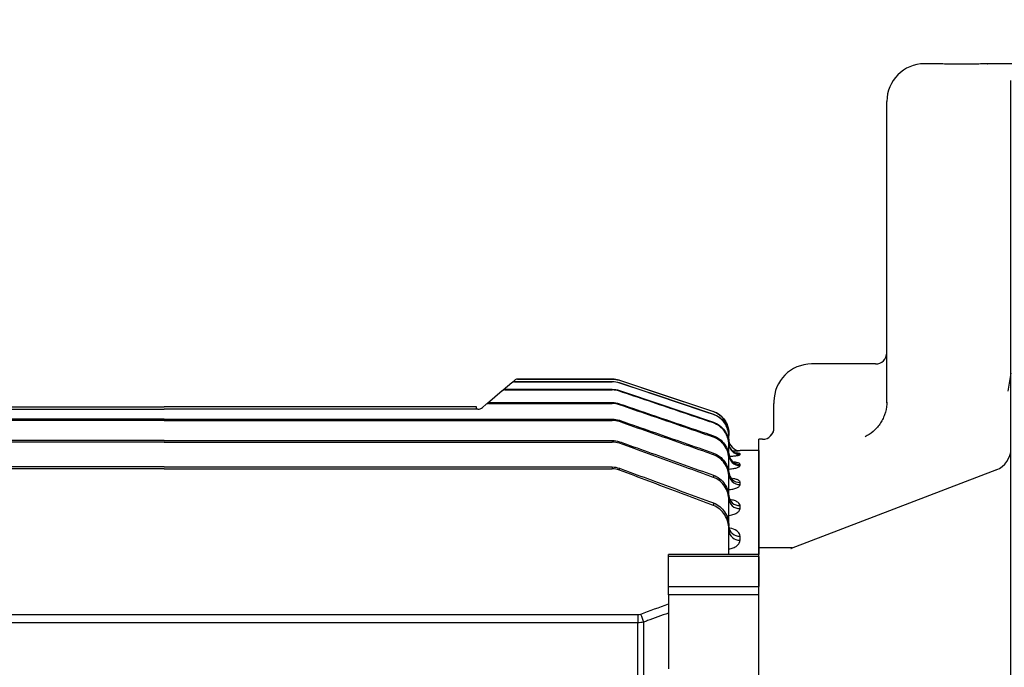
# Model space of a CAD drawing. Units: millimetres. Extents: x 1011 to 2240, y 14 to 1831.
# Drawn here: x 1325 to 1456, y 842 to 928 of the extents above; entities that cross this region are included whole.
import ezdxf

# ---------------------------------------------------------------- set-up
doc = ezdxf.new("R2010")
doc.units = ezdxf.units.MM
doc.linetypes.add('CENTER2', pattern=[1.125, 0.75, -0.125, 0.125, -0.125])
doc.layers.get('0').update_dxf_attribs({"linetype": 'CONTINUOUS', "lineweight": 30})
doc.layers.get('DEFPOINTS').update_dxf_attribs({"linetype": 'CONTINUOUS'})
for name, color, linetype, lineweight in [('C', 1, 'CENTER2', 9), ('D', 7, 'CONTINUOUS', 9), ('O', 3, 'CONTINUOUS', 30), ('OUTLINE', 3, 'CONTINUOUS', 20)]:
    doc.layers.add(name, color=color, linetype=linetype, lineweight=lineweight)
doc.styles.get("Standard").update_dxf_attribs({"font": 'romans.shx', "width": 0.8, "bigfont": 'whgtxt.shx'})
doc.dimstyles.get("Standard").update_dxf_attribs({"dimtxt": 3.5, "dimasz": 3.5, "dimexe": 1, "dimexo": 1, "dimgap": 1, "dimtad": 1, "dimdec": 3, "dimdsep": 46, "dimtxsty": 'Standard', "dimcen": 0, "dimclrd": 256, "dimclre": 256, "dimclrt": 256, "dimadec": 3, "dimazin": 2, "dimtp": 0.1, "dimtm": 0.1, "dimtfac": 0.71, "dimtdec": 3, "dimtmove": 0, "dimatfit": 3, "dimfxl": 0, "dimlwd": -1, "dimlwe": -1, "dimarcsym": 0})

# ---------------------------------------------------------------- blocks, each defined once
blk = doc.blocks.new('*D130')
at = {"layer": 'D', "transparency": 16777216}
for p, q in [((1197.71, 863.56), (1197.71, 1131.54)), ((1639.71, 847.28), (1639.71, 1131.54)), ((1622.21, 1126.54), (1215.21, 1126.54))]:
    blk.add_line(p, q, dxfattribs=at)
for points in [[(1215.21, 1129.46), (1215.21, 1123.62), (1197.71, 1126.54)], [(1622.21, 1129.46), (1622.21, 1123.62), (1639.71, 1126.54)]]:
    blk.add_solid(points, dxfattribs=at)
at = {"layer": 'DEFPOINTS', "color": 0, "transparency": 16777216}
for p in [(1197.71, 1126.54), (1197.71, 858.56), (1639.71, 842.28)]:
    blk.add_point(p, dxfattribs=at)
at = {"layer": 'D', "transparency": 16777216, "insert": (1381.71, 1140.29), "char_height": 17.5, "attachment_point": 5}
blk.add_mtext('APPROX. 442', dxfattribs=at)
blk = doc.blocks.new('*D143')
at = {"layer": 'D', "linetype": 'ByBlock', "transparency": 16777216}
for p, q in [((1197.71, 863.56), (1197.71, 1091.54)), ((1467.71, 927.28), (1467.71, 1091.54)), ((1450.21, 1086.54), (1215.21, 1086.54))]:
    blk.add_line(p, q, dxfattribs=at)
at = {"layer": 'D', "transparency": 16777216}
for points in [[(1215.21, 1089.46), (1215.21, 1083.62), (1197.71, 1086.54)], [(1450.21, 1089.46), (1450.21, 1083.62), (1467.71, 1086.54)]]:
    blk.add_solid(points, dxfattribs=at)
at = {"layer": 'DEFPOINTS', "color": 0, "transparency": 16777216}
for p in [(1197.71, 1086.54), (1467.71, 922.28), (1197.71, 858.56)]:
    blk.add_point(p, dxfattribs=at)
at = {"layer": 'D', "transparency": 16777216, "insert": (1332.71, 1104.87), "char_height": 17.5, "attachment_point": 5, "bg_fill": 3, "box_fill_scale": 1.1, "bg_fill_color": 256, "bg_fill_true_color": 13158600, "bg_fill_transparency": 0}
blk.add_mtext('(270)', dxfattribs=at)
blk = doc.blocks.new('A$C799b32a5')
at = {"layer": 'C', "linetype": 'Continuous', "lineweight": 25}
for p, q in [((39, 151), (49, 151)), ((0, 115.11), (44, 115.11))]:
    blk.add_line(p, q, dxfattribs=at)
at = {"layer": 'O', "linetype": 'Continuous', "lineweight": 25}
for p, q in [((23.64, 249), (22, 249)), ((44, 249), (30.39, 249)), ((44, 249), (44, 159.96)), ((33.5, 159.92), (33.5, 246.77)), ((17, 243.86), (17, 244)), ((17, 203.97), (17, 243.86)), ((15.5, 209.11), (7, 209.11)), ((33.5, 207.9), (33.08, 205.49)), ((2, 204.11), (2, 203.87)), ((2, 200.6), (2, 203.87)), ((0.5, 199.11), (0, 199.11)), ((0, 184.67), (0, 199.11)), ((31.57, 195.07), (4.3, 184.61)), ((4.43, 184.67), (0, 184.67)), ((0, 183.84), (0, 184.67)), ((4.26, 184.6), (4.27, 184.6)), ((0, 180.7), (0, 183.84)), ((0, 177.72), (0, 180.7)), ((0, 169.48), (0, 177.72)), ((0, 165.01), (0, 169.48)), ((0, 65.21), (0, 165.01)), ((33.5, 154.5), (33.5, 159.92)), ((44, 159.96), (44, 111.06)), ((33.5, 146), (33.5, 154.5)), ((33.5, 111.06), (33.5, 146)), ((33.5, 108.32), (33.5, 111.06)), ((44, 108.77), (44, 111.06)), ((44, 108.77), (44, 54.49)), ((33.5, 54.8), (33.5, 108.32)), ((0, 60.74), (0, 65.21)), ((0, 60.74), (0, 52.49)), ((33.5, 49.77), (33.5, 54.8)), ((44, 54.49), (44, 50.3)), ((0, 49.52), (0, 52.49)), ((33.5, 36.01), (33.5, 49.77)), ((44, 50.3), (44, 35.01)), ((0, 46.38), (0, 49.52)), ((0, 45.55), (0, 46.38)), ((0, 45.55), (28.5, 45.55)), ((0, 31.11), (0, 45.55)), ((33.5, 33.67), (33.5, 36.01)), ((44, 35.01), (44, 33.06)), ((33.5, 9.71), (33.5, 33.67)), ((44, 33.06), (44, 8.76)), ((0, 31.11), (0.5, 31.11)), ((2, 26.35), (2, 29.61)), ((2, 26.35), (2, 26.11)), ((7, 21.11), (28.34, 21.11)), ((33.5, 21.96), (33.5, 21.96)), ((33.5, 6.4), (33.5, 9.71)), ((44, 8.76), (44, 6)), ((33.5, 1), (33.5, 6.4)), ((44, 6), (44, 0)), ((34.5, 0), (44, 0))]:
    blk.add_line(p, q, dxfattribs=at)
for centre, radius, start, end in [((22, 244), 5, 90, 180), ((15.5, 210.61), 1.5, 270, 0), ((7, 204.11), 5, 90, 180), ((0.5, 200.61), 1.5, 270, 0), ((0.5, 200.6), 1.5, 320.3295, 359.9998), ((30.5, 197.87), 3, 290.1671, 0), ((28.5, 40.55), 5, 0, 90), ((0.5, 29.61), 1.5, 0, 90), ((0.5, 29.61), 1.5, 0.0002, 41.9792), ((7, 26.11), 5, 180, 270), ((32, 19.61), 1.5, 0, 90), ((34.5, 1), 1, 180, 270)]:
    blk.add_arc(centre, radius, start, end, dxfattribs=at)
for points, knots in [([(27, 248.94), (26.62, 248.94), (25.85, 248.94), (24.83, 248.96), (24.07, 248.98), (23.64, 249), (23.64, 249), (23.64, 249)], [0, 0, 0, 0, 0.21474, 0.429477, 0.644303, 0.859189, 1, 1, 1, 1]), ([(30.39, 249), (30.4, 249), (30.46, 249), (30.23, 248.99), (29.69, 248.98), (28.81, 248.95), (27.86, 248.94), (27.24, 248.94), (27, 248.94)], [0, 0, 0, 0, 0.006294, 0.22083, 0.435367, 0.650028, 0.864744, 1, 1, 1, 1]), ([(16.99, 203.79), (16.97, 203.3), (16.87, 202.82), (16.63, 202.15), (16.53, 201.93), (16.32, 201.51), (16.2, 201.32), (15.94, 200.94), (15.79, 200.77), (15.49, 200.44), (15.33, 200.28), (14.84, 199.86), (14.49, 199.63), (14.11, 199.44)], [0, 0, 0, 0, 0.25, 0.25, 0.375, 0.375, 0.5, 0.5, 0.625, 0.625, 0.75, 0.75, 1, 1, 1, 1]), ([(32, 21.11), (31.73, 21.11), (31.45, 21.11), (30.86, 21.11), (30.56, 21.11), (29.94, 21.11), (29.63, 21.11), (28.99, 21.11), (28.66, 21.11), (28.34, 21.11)], [0, 0, 0, 0, 0.25, 0.25, 0.5, 0.5, 0.75, 0.75, 1, 1, 1, 1])]:
    blk.add_open_spline(points, degree=3, knots=knots, dxfattribs=at)
for points in [[(17, 204.06), (17, 203.97), (17, 203.88), (16.99, 203.79)], [(33.46, 22.27), (33.45, 22.33), (33.45, 22.39), (33.44, 22.44)]]:
    blk.add_open_spline(points, degree=3, dxfattribs=at)
blk = doc.blocks.new('A$Cf752a632')
at = {"layer": 'OUTLINE', "linetype": 'Continuous', "lineweight": 25}
for p, q in [((203.19, 189.01), (202.01, 188.02)), ((203.24, 189.05), (203.19, 189.01)), ((203.63, 189.38), (203.24, 189.05)), ((203.51, 189.13), (203.56, 189.17)), ((203.51, 189.13), (216.51, 189.13)), ((203.56, 189.17), (216.51, 189.17)), ((203.95, 189.5), (216.51, 189.5)), ((216.51, 189.5), (203.95, 189.5)), ((203.95, 189.5), (203.95, 189.5)), ((216.51, 189.5), (216.51, 189.5)), ((216.51, 189.17), (216.51, 189.13)), ((217.46, 189.35), (229.95, 185.18)), ((217.46, 189.35), (217.46, 189.35)), ((217.46, 189.02), (217.46, 189.02)), ((217.46, 188.98), (217.46, 189.02)), ((201.91, 187.94), (199.92, 186.27)), ((202.01, 188.02), (201.91, 187.94)), ((202.23, 188.05), (202.33, 188.14)), ((202.23, 188.05), (216.51, 188.05)), ((202.33, 188.14), (216.51, 188.14)), ((216.51, 188.14), (216.51, 188.05)), ((217.46, 187.9), (217.46, 187.98)), ((118.5, 185.8), (157, 185.8)), ((195.5, 185.8), (157, 185.8)), ((198.5, 185.8), (195.5, 185.8)), ((198.5, 185.5), (198.5, 185.8)), ((199.77, 186.15), (199.28, 185.73)), ((199.92, 186.27), (199.77, 186.15)), ((200.09, 186.25), (200.24, 186.38)), ((200.09, 186.25), (216.51, 186.25)), ((200.24, 186.38), (216.51, 186.38)), ((216.51, 186.38), (216.51, 186.25)), ((217.46, 186.09), (217.46, 186.22)), ((115.36, 185.5), (157, 185.5)), ((198.64, 185.5), (157, 185.5)), ((229.95, 185.18), (229.95, 185.18)), ((229.95, 184.85), (229.95, 184.79)), ((157, 184.18), (97.49, 184.18)), ((157, 184.01), (97.49, 184.01)), ((157, 184.18), (216.51, 184.18)), ((157, 184.01), (216.51, 184.01)), ((216.51, 184.18), (216.51, 184.01)), ((217.46, 183.85), (217.46, 184.02)), ((229.95, 183.78), (229.95, 183.67)), ((229.95, 181.96), (229.95, 181.79)), ((232, 182.34), (232, 182)), ((232, 182.34), (232, 182.34)), ((232, 180.97), (232, 181.94)), ((157, 181.34), (97.49, 181.34)), ((157, 181.13), (97.49, 181.13)), ((157, 181.34), (216.51, 181.34)), ((157, 181.13), (216.51, 181.13)), ((216.51, 181.34), (216.51, 181.13)), ((217.46, 180.97), (217.46, 181.18)), ((232, 180.79), (232, 180.91)), ((232, 179.46), (232, 180.79)), ((229.95, 179.67), (229.95, 179.45)), ((236, 180), (233.5, 180)), ((233.5, 180), (233.5, 180)), ((233.5, 179.48), (233.5, 179.57)), ((236, 180), (236, 166.19)), ((232, 178.87), (232, 179.06)), ((232, 176.9), (232, 178.87)), ((233.5, 178), (233.5, 178.17)), ((157, 177.82), (97.49, 177.82)), ((157, 177.56), (97.49, 177.56)), ((157, 177.82), (216.51, 177.82)), ((157, 177.56), (216.51, 177.56)), ((216.51, 177.82), (216.51, 177.56)), ((217.46, 177.4), (217.46, 177.65)), ((229.95, 176.72), (229.95, 176.44)), ((232, 176.48), (232, 176.74)), ((232, 173.73), (232, 176.48)), ((233.5, 175.48), (233.5, 175.76)), ((229.95, 173.05), (229.95, 172.69)), ((232, 173.4), (232, 173.73)), ((232, 169.98), (232, 173.4)), ((233.5, 172.3), (233.5, 172.69)), ((232, 169.57), (232, 169.98)), ((232, 166.19), (232, 169.57)), ((232.39, 169.63), (232.15, 169.67)), ((233.5, 168.1), (233.5, 168.63)), ((236, 166.19), (224, 166.19)), ((224, 161.96), (224, 166.19)), ((236, 165.92), (236, 166.19)), ((236, 165.92), (224, 165.92)), ((236, 165.92), (236, 161.96)), ((224, 160.82), (224, 161.96)), ((224, 161.96), (236, 161.96)), ((236, 160.82), (236, 161.96)), ((224, 160.82), (224, 150.98)), ((236, 160.82), (224, 160.82)), ((236, 151.02), (236, 160.82)), ((94.09, 158.21), (219.91, 158.21)), ((219.91, 157.11), (94.09, 157.11)), ((219.91, 158.21), (219.91, 157.11)), ((219.91, 149.94), (219.91, 157.11)), ((220.69, 157.22), (220.69, 149.59))]:
    blk.add_line(p, q, dxfattribs=at)
at = {"layer": 'OUTLINE', "linetype": 'Continuous', "lineweight": 25, "flags": 128}
for points in [[(217.46, 189.35), (218.41, 189.03), (222.21, 187.76), (229.95, 185.18)], [(217.46, 189.02), (218.41, 188.7), (222.2, 187.43), (229.95, 184.85)], [(229.95, 184.79), (229, 185.11), (225.21, 186.38), (217.46, 188.98)], [(217.46, 187.98), (218.41, 187.66), (222.2, 186.39), (229.95, 183.78)], [(232, 181.06), (232.03, 180.77), (232.1, 180.51)]]:
    blk.add_lwpolyline(points, dxfattribs=at)
at = {"layer": 'OUTLINE', "linetype": 'Continuous', "lineweight": 25}
for centre, radius, start, end in [((203.51, 188.64), 0.494, 89.5291, 129.9721), ((203.55, 188.68), 0.495, 89.5804, 129.9752), ((203.95, 189), 0.5, 90.0223, 130), ((203.95, 189), 0.5, 89.9996, 130), ((216.51, 186.5), 3, 71.5651, 90), ((202.22, 187.58), 0.477, 88.1594, 129.8832), ((202.32, 187.66), 0.479, 88.2629, 129.8903), ((200.06, 185.8), 0.452, 85.864, 129.7065), ((200.21, 185.92), 0.454, 86.0218, 129.7198), ((198.64, 186.5), 1, 270, 310), ((229, 182.34), 3, 0, 71.5651), ((233.5, 181.5), 1.5, 180, 270), ((233.5, 181.5), 1.5, 180.0003, 270.0003), ((233.48, 180.97), 1.48, 180.0082, 204.3619), ((233.48, 179.65), 1.48, 180.6504, 270.6359), ((233.48, 179.48), 1.48, 180.713, 270.6957), ((233.5, 181.07), 1.5, 201.559, 270.08), ((233.5, 180.98), 1.5, 204.4599, 270.0901), ((233.46, 177.22), 1.46, 181.5516, 271.4718), ((233.46, 176.94), 1.46, 181.6578, 271.567), ((233.44, 174.12), 1.44, 182.7782, 272.5318), ((233.43, 173.73), 1.44, 182.9393, 272.6648), ((233.4, 170.04), 1.41, 184.5457, 273.9183), ((233.4, 169.5), 1.4, 184.7902, 274.098), ((383.19, 217.3), 173.26, 199.9147, 200.2883)]:
    blk.add_arc(centre, radius, start, end, dxfattribs=at)
for points in [[(216.51, 189.5), (216.84, 189.5), (217.15, 189.45), (217.46, 189.35)], [(216.51, 189.17), (216.84, 189.17), (217.15, 189.12), (217.46, 189.02)], [(217.46, 188.98), (217.15, 189.08), (216.84, 189.13), (216.51, 189.13)], [(216.51, 188.14), (216.84, 188.14), (217.15, 188.08), (217.46, 187.98)], [(217.46, 187.9), (217.15, 188), (216.84, 188.05), (216.51, 188.05)], [(216.51, 186.38), (216.84, 186.38), (217.15, 186.32), (217.46, 186.22)], [(217.46, 186.09), (217.15, 186.2), (216.84, 186.25), (216.51, 186.25)], [(216.51, 184.18), (216.84, 184.18), (217.15, 184.12), (217.46, 184.02)], [(217.46, 183.85), (217.15, 183.96), (216.84, 184.01), (216.51, 184.01)], [(216.51, 181.34), (216.84, 181.34), (217.15, 181.29), (217.46, 181.18)], [(217.46, 180.97), (217.15, 181.08), (216.84, 181.13), (216.51, 181.13)], [(216.51, 177.82), (216.84, 177.82), (217.16, 177.76), (217.46, 177.65)], [(217.46, 177.4), (217.16, 177.51), (216.84, 177.56), (216.51, 177.56)], [(220.3, 158.28), (221.53, 158.73), (222.77, 159.17), (224, 159.62)], [(219.91, 158.21), (220.04, 158.21), (220.17, 158.23), (220.3, 158.28)], [(220.69, 157.22), (220.43, 157.15), (220.17, 157.11), (219.91, 157.11)]]:
    blk.add_open_spline(points, degree=3, dxfattribs=at)
for points, knots in [([(229.95, 183.67), (229.63, 183.78), (229.32, 183.88), (229, 183.99), (227.74, 184.42), (226.48, 184.85), (225.21, 185.27), (222.63, 186.15), (220.05, 187.02), (217.46, 187.9)], [0, 0, 0, 0, 0.001, 0.001, 0.001, 0.005, 0.005, 0.005, 0.01318381, 0.01318381, 0.01318381, 0.01318381]), ([(217.46, 186.22), (217.78, 186.11), (218.09, 186), (218.41, 185.9), (219.67, 185.47), (220.93, 185.04), (222.19, 184.6), (224.78, 183.72), (227.36, 182.84), (229.95, 181.96)], [0, 0, 0, 0, 0.001, 0.001, 0.001, 0.005, 0.005, 0.005, 0.01319493, 0.01319493, 0.01319493, 0.01319493]), ([(229.95, 181.79), (229.63, 181.9), (229.32, 182.01), (229, 182.11), (227.74, 182.55), (226.48, 182.98), (225.22, 183.42), (222.64, 184.31), (220.05, 185.2), (217.46, 186.09)], [0, 0, 0, 0, 0.001, 0.001, 0.001, 0.005, 0.005, 0.005, 0.01320867, 0.01320867, 0.01320867, 0.01320867]), ([(229.95, 185.18), (230.25, 185.08), (230.52, 184.94), (231.03, 184.57), (231.25, 184.35), (231.8, 183.59), (232, 182.97), (232, 182.34)], [0, 0, 0, 0, 0.25, 0.25, 0.5, 0.5, 1, 1, 1, 1]), ([(229.95, 184.85), (230.25, 184.75), (230.52, 184.6), (231.03, 184.23), (231.25, 184.01), (231.8, 183.25), (232, 182.63), (232, 182)], [0, 0, 0, 0, 0.25, 0.25, 0.5, 0.5, 1, 1, 1, 1]), ([(232, 181.94), (232, 182.57), (231.8, 183.19), (231.25, 183.95), (231.03, 184.18), (230.52, 184.55), (230.25, 184.69), (229.95, 184.79)], [0, 0, 0, 0, 0.5, 0.5, 0.75, 0.75, 1, 1, 1, 1]), ([(217.46, 184.02), (217.78, 183.91), (218.09, 183.8), (218.41, 183.69), (219.67, 183.25), (220.93, 182.81), (222.18, 182.38), (224.77, 181.48), (227.36, 180.57), (229.95, 179.67)], [0, 0, 0, 0, 0.001, 0.001, 0.001, 0.005, 0.005, 0.005, 0.01322171, 0.01322171, 0.01322171, 0.01322171]), ([(229.95, 179.45), (229.63, 179.56), (229.32, 179.67), (229.01, 179.78), (227.75, 180.23), (226.49, 180.67), (225.23, 181.11), (222.64, 182.03), (220.05, 182.94), (217.46, 183.85)], [0, 0, 0, 0, 0.001, 0.001, 0.001, 0.005, 0.005, 0.005, 0.01324068, 0.01324068, 0.01324068, 0.01324068]), ([(229.95, 183.78), (230.25, 183.68), (230.52, 183.53), (231.03, 183.16), (231.25, 182.93), (231.8, 182.17), (232, 181.55), (232, 180.91)], [0, 0, 0, 0, 0.25, 0.25, 0.5, 0.5, 1, 1, 1, 1]), ([(232, 180.79), (232, 181.42), (231.8, 182.05), (231.25, 182.82), (231.03, 183.04), (230.53, 183.42), (230.25, 183.57), (229.95, 183.67)], [0, 0, 0, 0, 0.5, 0.5, 0.75, 0.75, 1, 1, 1, 1]), ([(229.95, 181.96), (230.25, 181.85), (230.53, 181.71), (231.04, 181.33), (231.26, 181.1), (231.8, 180.32), (232, 179.7), (232, 179.06)], [0, 0, 0, 0, 0.25, 0.25, 0.5, 0.5, 1, 1, 1, 1]), ([(217.46, 181.18), (217.78, 181.07), (218.09, 180.96), (218.4, 180.84), (219.66, 180.4), (220.92, 179.95), (222.17, 179.5), (224.76, 178.58), (227.36, 177.65), (229.95, 176.72)], [0, 0, 0, 0, 0.001, 0.001, 0.001, 0.005, 0.005, 0.005, 0.01325913, 0.01325913, 0.01325913, 0.01325913]), ([(229.95, 176.44), (229.64, 176.55), (229.32, 176.67), (229.01, 176.78), (227.76, 177.24), (226.5, 177.69), (225.25, 178.15), (222.65, 179.09), (220.06, 180.03), (217.46, 180.97)], [0, 0, 0, 0, 0.001, 0.001, 0.001, 0.005, 0.005, 0.005, 0.01328443, 0.01328443, 0.01328443, 0.01328443]), ([(232, 178.87), (232, 179.51), (231.8, 180.14), (231.26, 180.92), (231.04, 181.15), (230.53, 181.54), (230.25, 181.68), (229.95, 181.79)], [0, 0, 0, 0, 0.5, 0.5, 0.75, 0.75, 1, 1, 1, 1]), ([(229.95, 179.67), (230.25, 179.57), (230.53, 179.42), (231.04, 179.03), (231.26, 178.8), (231.81, 178.01), (232, 177.38), (232, 176.74)], [0, 0, 0, 0, 0.25, 0.25, 0.5, 0.5, 1, 1, 1, 1]), ([(232, 176.48), (232, 177.13), (231.81, 177.76), (231.26, 178.56), (231.04, 178.8), (230.53, 179.19), (230.25, 179.34), (229.95, 179.45)], [0, 0, 0, 0, 0.5, 0.5, 0.75, 0.75, 1, 1, 1, 1]), ([(232.06, 179.25), (232.22, 179.25), (232.38, 179.26), (232.73, 179.29), (232.9, 179.31), (233.19, 179.35), (233.3, 179.38), (233.46, 179.43), (233.5, 179.46), (233.5, 179.48)], [0.0604767, 0.0604767, 0.0604767, 0.0604767, 0.25, 0.25, 0.5, 0.5, 0.75, 0.75, 1, 1, 1, 1]), ([(232.06, 179.25), (232.06, 179.24), (232.09, 179.08), (232.23, 178.83), (232.47, 178.58), (232.65, 178.46), (232.73, 178.43), (232.73, 178.43), (232.73, 178.43)], [0.1738679, 0.1738679, 0.1738679, 0.1738679, 0.1923665, 0.450458, 0.6606658, 0.8271918, 0.9358992, 1, 1, 1, 1]), ([(232.1, 180.52), (232.17, 180.39), (232.28, 180.15), (232.55, 179.9), (232.78, 179.75), (232.94, 179.69), (233.01, 179.67), (233.02, 179.67), (233.02, 179.67)], [0, 0, 0, 0, 0.268563, 0.49626, 0.682273, 0.817579, 0.920041, 1, 1, 1, 1]), ([(232.49, 179.97), (232.51, 179.97), (232.75, 179.98), (233.08, 179.98), (233.43, 179.99), (233.48, 180), (233.5, 180)], [0, 0, 0, 0, 0.036815, 0.359585, 0.680395, 1, 1, 1, 1]), ([(233.5, 179.57), (233.47, 179.59), (233.42, 179.63), (233.2, 179.67), (233.02, 179.69), (233.01, 179.69)], [0, 0, 0, 0, 0.508113, 0.982804, 1, 1, 1, 1]), ([(231.89, 177.54), (232.12, 177.55), (232.34, 177.57), (232.73, 177.63), (232.91, 177.66), (233.2, 177.75), (233.31, 177.8), (233.46, 177.89), (233.5, 177.95), (233.5, 178)], [0, 0, 0, 0, 0.25, 0.25, 0.5, 0.5, 0.75, 0.75, 1, 1, 1, 1]), ([(233.5, 178.17), (233.47, 178.22), (233.42, 178.32), (233.12, 178.42), (232.84, 178.46), (232.74, 178.47)], [0, 0, 0, 0, 0.4168493, 0.7927068, 1, 1, 1, 1]), ([(217.46, 177.65), (217.77, 177.54), (218.09, 177.42), (218.4, 177.31), (219.65, 176.85), (220.9, 176.39), (222.15, 175.93), (224.75, 174.97), (227.35, 174.01), (229.95, 173.05)], [0, 0, 0, 0, 0.001, 0.001, 0.001, 0.005, 0.005, 0.005, 0.01331026, 0.01331026, 0.01331026, 0.01331026]), ([(229.95, 172.69), (229.64, 172.81), (229.33, 172.93), (229.01, 173.05), (227.77, 173.52), (226.52, 173.99), (225.27, 174.46), (222.67, 175.44), (220.07, 176.42), (217.46, 177.4)], [0, 0, 0, 0, 0.001, 0.001, 0.001, 0.005, 0.005, 0.005, 0.01334363, 0.01334363, 0.01334363, 0.01334363]), ([(229.95, 176.72), (230.26, 176.61), (230.54, 176.46), (231.05, 176.06), (231.27, 175.82), (231.81, 175.02), (232, 174.38), (232, 173.73)], [0, 0, 0, 0, 0.25, 0.25, 0.5, 0.5, 1, 1, 1, 1]), ([(232, 173.4), (232, 173.73), (231.95, 174.06), (231.77, 174.68), (231.63, 174.98), (231.27, 175.52), (231.05, 175.76), (230.54, 176.17), (230.26, 176.33), (229.95, 176.44)], [0, 0, 0, 0, 0.25, 0.25, 0.5, 0.5, 0.75, 0.75, 1, 1, 1, 1]), ([(232, 174.8), (232.08, 174.8), (232.16, 174.81), (232.34, 174.84), (232.45, 174.86), (232.64, 174.9), (232.74, 174.93), (232.91, 174.98), (232.99, 175.01), (233.2, 175.11), (233.31, 175.18), (233.46, 175.33), (233.5, 175.41), (233.5, 175.48)], [0.0380394, 0.0380394, 0.0380394, 0.0380394, 0.125, 0.125, 0.25, 0.25, 0.375, 0.375, 0.5, 0.5, 0.75, 0.75, 1, 1, 1, 1]), ([(233.5, 175.76), (233.5, 175.77), (233.5, 175.85), (233.39, 176), (233.06, 176.18), (232.71, 176.25), (232.55, 176.29)], [0, 0, 0, 0, 0.04764, 0.383253, 0.706876, 1, 1, 1, 1]), ([(229.95, 173.05), (230.26, 172.93), (230.54, 172.77), (231.06, 172.36), (231.27, 172.12), (231.64, 171.56), (231.77, 171.27), (231.95, 170.64), (232, 170.31), (232, 169.98)], [0, 0, 0, 0, 0.25, 0.25, 0.5, 0.5, 0.75, 0.75, 1, 1, 1, 1]), ([(233.5, 172.69), (233.5, 172.71), (233.49, 172.83), (233.38, 173.03), (233.02, 173.27), (232.59, 173.42), (232.27, 173.47), (232.15, 173.48)], [0, 0, 0, 0, 0.0550577, 0.3314354, 0.5894885, 0.8378998, 0.9834121, 0.9834121, 0.9834121, 0.9834121]), ([(232, 169.57), (232, 169.91), (231.95, 170.23), (231.77, 170.87), (231.64, 171.18), (231.28, 171.74), (231.06, 171.99), (230.55, 172.41), (230.26, 172.58), (229.95, 172.69)], [0, 0, 0, 0, 0.25, 0.25, 0.5, 0.5, 0.75, 0.75, 1, 1, 1, 1]), ([(231.89, 171.37), (232.01, 171.38), (232.13, 171.4), (232.35, 171.44), (232.46, 171.47), (232.66, 171.53), (232.75, 171.56), (232.92, 171.63), (233, 171.68), (233.21, 171.8), (233.32, 171.9), (233.46, 172.1), (233.5, 172.2), (233.5, 172.3)], [0, 0, 0, 0, 0.125, 0.125, 0.25, 0.25, 0.375, 0.375, 0.5, 0.5, 0.75, 0.75, 1, 1, 1, 1]), ([(233.5, 168.63), (233.5, 168.73), (233.48, 168.84), (233.38, 169.03), (233.31, 169.12), (233.02, 169.39), (232.74, 169.53), (232.39, 169.63)], [0, 0, 0, 0, 0.25, 0.25, 0.5, 0.5, 1, 1, 1, 1]), ([(232, 166.9), (232.21, 166.94), (232.4, 166.99), (232.78, 167.14), (232.95, 167.24), (233.15, 167.41), (233.21, 167.47), (233.32, 167.59), (233.36, 167.65), (233.47, 167.84), (233.5, 167.97), (233.5, 168.1)], [0.0356999, 0.0356999, 0.0356999, 0.0356999, 0.25, 0.25, 0.5, 0.5, 0.625, 0.625, 0.75, 0.75, 1, 1, 1, 1]), ([(224, 158.41), (223.06, 158.07), (222.12, 157.73), (221.18, 157.4), (221.01, 157.34), (220.85, 157.28), (220.69, 157.22)], [0, 0, 0, 0, 0.003000002, 0.003000002, 0.003000002, 0.003520998, 0.003520998, 0.003520998, 0.003520998])]:
    blk.add_open_spline(points, degree=3, knots=knots, dxfattribs=at)

msp = doc.modelspace()

# ---------------------------------------------------------------- dimensions: what is measured, and where the dimension line sits
at = {"layer": 'D'}
dim = msp.add_linear_dim(base=(1197.7095, 1126.5392), p1=(1639.7095, 842.2776), p2=(1197.7095, 858.5551), text='APPROX. <>', dimstyle='Standard', override={"dimscale": 5, "dimtp": 0.2, "dimtm": 0}, dxfattribs=at)
dim.commit()
dim.dimension.update_dxf_attribs({"geometry": '*D130', "text_midpoint": (1381.7095, 1126.5392), "dimtype": 160})

# ---------------------------------------------------------------- next in the draw order: dimensions: what is measured, and where the dimension line sits
dim = msp.add_linear_dim(base=(1197.7095, 1086.5392), p1=(1467.7095, 922.2776), p2=(1197.7095, 858.5551), text='(<>)', dimstyle='Standard', override={"dimscale": 5, "dimtfill": 1}, dxfattribs=at)
dim.commit()
dim.dimension.update_dxf_attribs({"geometry": '*D143', "text_midpoint": (1332.7095, 1104.8725)})

# ---------------------------------------------------------------- next in the draw order: block references
for name, p in [('A$C799b32a5', (1423.7095, 673.2776)), ('A$Cf752a632', (1187.7095, 690.8866))]:
    msp.add_blockref(name, p)

doc.saveas('drawing.dxf')
